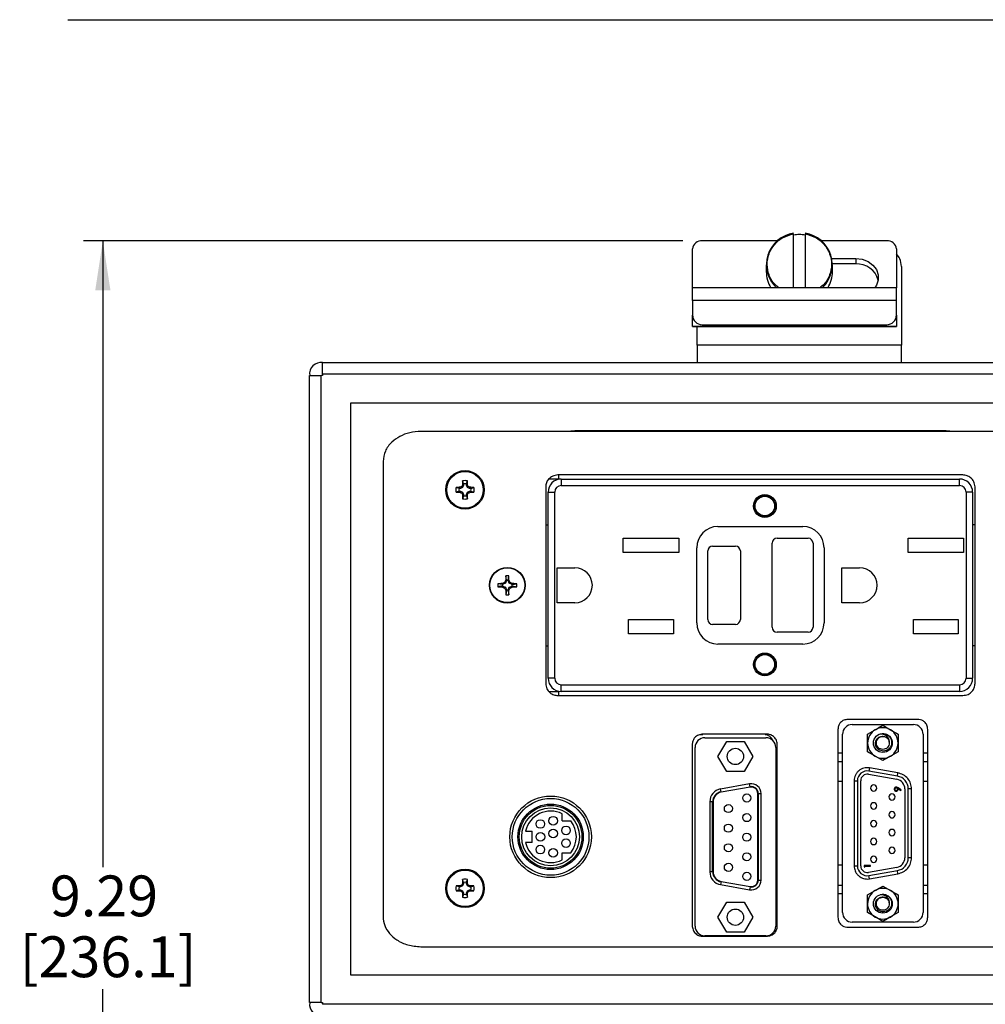
# Model space of a CAD drawing. Units: inches. Extents: x 0.4 to 8.1, y 0.3 to 10.7.
# Drawn here: x 0.4 to 2.4, y 8.3 to 10.3 of the extents above; entities that cross this region are included whole.
import ezdxf

# ---------------------------------------------------------------- set-up
doc = ezdxf.new("R2010")
doc.units = ezdxf.units.IN
doc.header["$MEASUREMENT"] = 0
doc.layers.add('BORDER', color=7, linetype='Continuous')
doc.layers.add('SLD-0', color=7, linetype='Continuous')
doc.styles.add('SLDTEXTSTYLE0', font='ARIAL.TTF', dxfattribs={"width": 0.948})
doc.dimstyles.new('SLDDIMSTYLE0', dxfattribs={"dimtxt": 0.080892, "dimasz": 0.101115, "dimexe": 0, "dimexo": 0.0625, "dimgap": 0.020223, "dimtad": 0, "dimtih": 1, "dimtoh": 1, "dimlfac": 3, "dimrnd": 1e-09, "dimzin": 12, "dimdsep": 46, "dimtxsty": 'SLDTEXTSTYLE0', "dimsah": 1, "dimcen": 0.09, "dimadec": 0, "dimazin": 3, "dimtfac": 1, "dimtofl": 0, "dimtmove": 0, "dimatfit": 3, "dimfxl": 0, "dimfrac": 2, "dimtolj": 1, "dimtzin": 12, "dimarcsym": 0})

# ---------------------------------------------------------------- blocks, each defined once
blk = doc.blocks.new('_D')
at = {"layer": 'SLD-0'}
for p, q in [((1.7657, 9.8822), (0.5419, 9.8822)), ((0.5813, 9.8822), (0.5813, 8.6038)), ((0.5813, 6.772), (0.5813, 8.3553)), ((1.2557, 6.772), (0.5419, 6.772))]:
    blk.add_line(p, q, dxfattribs=at)
for points in [[(0.5813, 9.8822), (0.5658, 9.7811), (0.5969, 9.7811)], [(0.5813, 6.772), (0.5969, 6.8731), (0.5658, 6.8731)]]:
    blk.add_solid(points, dxfattribs=at)
at = {"layer": 'SLD-0', "char_height": 0.08333, "attachment_point": 1, "style": 'SLDTEXTSTYLE0'}
for s, insert in [('9.29', (0.4733, 8.587)), ('[236.1]', (0.4116, 8.4628))]:
    blk.add_mtext(s, dxfattribs=dict(at, insert=insert))

msp = doc.modelspace()

# ---------------------------------------------------------------- linework, layer by layer
at = {"color": 7, "linetype": 'Continuous', "lineweight": 25}
for p, q in [((1.9586, 9.8822), (1.8051, 9.8822)), ((2.1818, 9.8822), (2.0483, 9.8822)), ((1.7851, 9.7864), (1.7851, 9.8656)), ((2.0697, 9.8463), (2.1185, 9.8463)), ((2.1185, 9.8463), (2.1185, 9.8351)), ((2.2018, 9.8656), (2.2018, 9.7864)), ((1.9359, 9.8334), (1.9359, 9.8194)), ((2.1185, 9.8351), (2.071, 9.8351)), ((2.071, 9.8194), (2.071, 9.8334)), ((2.2118, 9.8301), (2.2118, 9.6691)), ((2.2018, 9.7864), (1.7851, 9.7864)), ((1.7851, 9.7606), (1.7851, 9.7864)), ((2.2018, 9.7606), (2.2018, 9.7864)), ((2.2018, 9.7606), (1.7851, 9.7606)), ((1.7851, 9.7606), (1.7851, 9.7308)), ((2.2018, 9.7308), (2.2018, 9.7606)), ((1.7851, 9.7081), (1.7851, 9.7308)), ((2.2018, 9.7308), (2.2018, 9.7081)), ((1.7851, 9.7081), (2.2018, 9.7081)), ((1.7851, 9.7075), (1.7851, 9.7081)), ((1.7851, 9.7075), (2.2018, 9.7075)), ((1.7951, 9.6691), (1.7951, 9.7075)), ((1.8051, 9.7109), (2.1818, 9.7109)), ((2.2018, 9.7081), (2.2018, 9.7075)), ((1.7951, 9.6691), (1.7951, 9.6341)), ((2.2118, 9.6691), (1.7951, 9.6691)), ((2.2118, 9.6341), (2.2118, 9.6691)), ((1.0301, 9.6341), (2.9768, 9.6341)), ((1.0035, 8.3275), (1.0035, 9.6075)), ((1.0268, 8.3275), (1.0268, 9.6075)), ((1.0301, 9.6075), (1.0268, 9.6075)), ((1.0301, 9.6108), (2.9768, 9.6108)), ((1.0301, 9.6108), (1.0301, 9.6075)), ((2.9201, 9.5508), (1.0868, 9.5508)), ((1.0868, 9.5508), (1.0868, 8.3841)), ((2.7763, 9.4933), (1.2306, 9.4933)), ((2.2989, 9.4944), (1.5489, 9.4944)), ((1.1535, 9.4319), (1.1535, 8.503)), ((2.3372, 9.4044), (1.5105, 9.4044)), ((1.5124, 9.396), (1.5124, 9.4044)), ((1.3179, 9.3863), (1.3158, 9.3923)), ((1.3179, 9.3863), (1.3179, 9.3835)), ((1.3237, 9.3863), (1.3258, 9.3923)), ((1.3237, 9.3835), (1.3237, 9.3863)), ((1.5124, 9.396), (1.4919, 9.396)), ((1.5172, 9.396), (1.5172, 9.3827)), ((1.5172, 9.396), (2.3305, 9.396)), ((2.3305, 9.3827), (2.3305, 9.396)), ((1.3086, 9.377), (1.3026, 9.3791)), ((1.3086, 9.3712), (1.3026, 9.3691)), ((1.3114, 9.377), (1.3086, 9.377)), ((1.3086, 9.3712), (1.3114, 9.3712)), ((1.3114, 9.377), (1.311, 9.3793)), ((1.3114, 9.3712), (1.311, 9.369)), ((1.316, 9.3789), (1.3114, 9.377)), ((1.3114, 9.3712), (1.316, 9.3693)), ((1.316, 9.3789), (1.3142, 9.3807)), ((1.316, 9.3693), (1.3142, 9.3676)), ((1.3179, 9.3835), (1.3156, 9.3839)), ((1.3179, 9.3647), (1.3156, 9.3643)), ((1.3179, 9.3835), (1.316, 9.3789)), ((1.316, 9.3693), (1.3179, 9.3647)), ((1.3179, 9.3647), (1.3179, 9.3619)), ((1.3237, 9.3835), (1.3259, 9.3839)), ((1.3256, 9.3789), (1.3237, 9.3835)), ((1.3237, 9.3647), (1.3256, 9.3693)), ((1.3237, 9.3647), (1.3259, 9.3643)), ((1.3237, 9.3619), (1.3237, 9.3647)), ((1.3256, 9.3789), (1.3273, 9.3807)), ((1.3302, 9.377), (1.3256, 9.3789)), ((1.3256, 9.3693), (1.3302, 9.3712)), ((1.3256, 9.3693), (1.3273, 9.3676)), ((1.3302, 9.377), (1.3306, 9.3793)), ((1.333, 9.377), (1.3302, 9.377)), ((1.3302, 9.3712), (1.3306, 9.369)), ((1.3302, 9.3712), (1.333, 9.3712)), ((1.333, 9.377), (1.3389, 9.3791)), ((1.333, 9.3712), (1.3389, 9.3691)), ((1.4855, 9.3801), (1.4855, 8.9787)), ((1.4905, 8.9894), (1.4905, 9.3694)), ((1.4905, 9.3694), (1.5039, 9.3694)), ((1.5039, 8.9894), (1.5039, 9.3694)), ((1.5172, 9.3827), (2.3305, 9.3827)), ((2.3439, 9.3694), (2.3439, 8.9894)), ((2.3572, 9.3694), (2.3439, 9.3694)), ((2.3572, 9.3694), (2.3572, 8.9894)), ((2.3622, 8.9787), (2.3622, 9.3801)), ((1.3179, 9.3619), (1.3158, 9.356)), ((1.3237, 9.3619), (1.3258, 9.356)), ((1.4855, 9.3027), (1.4905, 9.3027)), ((1.8372, 9.2994), (2.0105, 9.2994)), ((2.3572, 9.3035), (2.3622, 9.3035)), ((1.644, 9.2757), (1.7574, 9.2757)), ((1.644, 9.2464), (1.644, 9.2757)), ((1.7574, 9.2757), (1.7574, 9.2464)), ((1.948, 9.0935), (1.948, 9.2652)), ((1.958, 9.2752), (2.0214, 9.2752)), ((2.0314, 9.2652), (2.0314, 9.0935)), ((2.2254, 9.2757), (2.3387, 9.2757)), ((2.2254, 9.2464), (2.2254, 9.2757)), ((2.3387, 9.2757), (2.3387, 9.2464)), ((1.7574, 9.2464), (1.644, 9.2464)), ((1.7939, 9.1027), (1.7939, 9.256)), ((1.8164, 9.1094), (1.8164, 9.2494)), ((1.8264, 9.2594), (1.873, 9.2594)), ((1.883, 9.2494), (1.883, 9.1094)), ((2.0539, 9.256), (2.0539, 9.1027)), ((2.3387, 9.2464), (2.2254, 9.2464)), ((1.5092, 9.2152), (1.545, 9.2152)), ((1.5092, 9.1435), (1.5092, 9.2152)), ((2.0905, 9.2152), (2.1264, 9.2152)), ((2.0905, 9.1435), (2.0905, 9.2152)), ((1.4033, 9.1833), (1.3976, 9.181)), ((1.4033, 9.1833), (1.4016, 9.185)), ((1.4056, 9.1889), (1.4033, 9.1833)), ((1.4058, 9.1899), (1.4039, 9.1903)), ((1.4058, 9.1899), (1.4042, 9.1988)), ((1.4058, 9.1899), (1.4056, 9.1889)), ((1.4088, 9.1889), (1.4056, 9.1889)), ((1.4086, 9.1899), (1.4102, 9.1988)), ((1.4086, 9.1899), (1.4105, 9.1903)), ((1.4086, 9.1899), (1.4088, 9.1889)), ((1.4112, 9.1833), (1.4088, 9.1889)), ((1.4112, 9.1833), (1.4128, 9.185)), ((1.4168, 9.181), (1.4112, 9.1833)), ((1.3967, 9.1808), (1.3878, 9.1824)), ((1.3967, 9.178), (1.3878, 9.1763)), ((1.3967, 9.1808), (1.3963, 9.1827)), ((1.3967, 9.178), (1.3963, 9.176)), ((1.3967, 9.1808), (1.3976, 9.181)), ((1.3967, 9.178), (1.3976, 9.1778)), ((1.3976, 9.181), (1.3976, 9.1778)), ((1.3976, 9.1778), (1.4033, 9.1754)), ((1.4033, 9.1754), (1.4016, 9.1738)), ((1.4033, 9.1754), (1.4056, 9.1698)), ((1.4058, 9.1688), (1.4039, 9.1684)), ((1.4058, 9.1688), (1.4042, 9.16)), ((1.4058, 9.1688), (1.4056, 9.1698)), ((1.4056, 9.1698), (1.4088, 9.1698)), ((1.4086, 9.1688), (1.4088, 9.1698)), ((1.4086, 9.1688), (1.4105, 9.1684)), ((1.4086, 9.1688), (1.4102, 9.16)), ((1.4088, 9.1698), (1.4112, 9.1754)), ((1.4112, 9.1754), (1.4168, 9.1778)), ((1.4112, 9.1754), (1.4128, 9.1738)), ((1.4177, 9.1808), (1.4168, 9.181)), ((1.4168, 9.1778), (1.4168, 9.181)), ((1.4177, 9.178), (1.4168, 9.1778)), ((1.4177, 9.1808), (1.4181, 9.1827)), ((1.4177, 9.1808), (1.4266, 9.1824)), ((1.4177, 9.178), (1.4181, 9.176)), ((1.4177, 9.178), (1.4266, 9.1763)), ((1.545, 9.1435), (1.5092, 9.1435)), ((2.1264, 9.1435), (2.0905, 9.1435)), ((1.6549, 9.1097), (1.7465, 9.1097)), ((1.6549, 9.0804), (1.6549, 9.1097)), ((1.7465, 9.1097), (1.7465, 9.0804)), ((2.2362, 9.1097), (2.3279, 9.1097)), ((2.2362, 9.0804), (2.2362, 9.1097)), ((2.3279, 9.1097), (2.3279, 9.0804)), ((1.873, 9.0994), (1.8264, 9.0994)), ((2.0214, 9.0835), (1.958, 9.0835)), ((1.7465, 9.0804), (1.6549, 9.0804)), ((2.3279, 9.0804), (2.2362, 9.0804)), ((1.4905, 9.0552), (1.4855, 9.0552)), ((2.0105, 9.0594), (1.8372, 9.0594)), ((2.3622, 9.056), (2.3572, 9.056)), ((1.5039, 8.9894), (1.4905, 8.9894)), ((2.3439, 8.9894), (2.3572, 8.9894)), ((1.4924, 8.9627), (1.5124, 8.9627)), ((1.5124, 8.9544), (1.5124, 8.9627)), ((1.5172, 8.976), (2.3305, 8.976)), ((1.5172, 8.9627), (1.5172, 8.976)), ((2.3305, 8.9627), (1.5172, 8.9627)), ((2.3305, 8.976), (2.3305, 8.9627)), ((1.5105, 8.9544), (2.3372, 8.9544)), ((2.2474, 8.9051), (2.1003, 8.9051)), ((2.0822, 8.8851), (2.0822, 8.5018)), ((2.1115, 8.8951), (2.2362, 8.8951)), ((2.1426, 8.8755), (2.1583, 8.8845)), ((2.1739, 8.8935), (2.1895, 8.8845)), ((2.2655, 8.5018), (2.2655, 8.8851)), ((1.8062, 8.8741), (1.7997, 8.8741)), ((1.9363, 8.8756), (1.8069, 8.8756)), ((1.8106, 8.8681), (1.9353, 8.8681)), ((2.0915, 8.5118), (2.0915, 8.8751)), ((2.2562, 8.8751), (2.2562, 8.5118)), ((1.7849, 8.8556), (1.7849, 8.4829)), ((1.7906, 8.4838), (1.7906, 8.8481)), ((1.8373, 8.8299), (1.8551, 8.8608)), ((1.8551, 8.8608), (1.8907, 8.8608)), ((1.8907, 8.8608), (1.9085, 8.8299)), ((1.9553, 8.8481), (1.9553, 8.4838)), ((1.9583, 8.4829), (1.9583, 8.8556)), ((1.8551, 8.7991), (1.8373, 8.8299)), ((1.9085, 8.8299), (1.8907, 8.7991)), ((2.0915, 8.8368), (2.0822, 8.8368)), ((2.1739, 8.8214), (2.1583, 8.8304)), ((2.2051, 8.8394), (2.1895, 8.8304)), ((2.2655, 8.8368), (2.2562, 8.8368)), ((1.9583, 8.8041), (1.9553, 8.8041)), ((2.0915, 8.8193), (2.0822, 8.8193)), ((2.1467, 8.8067), (2.1455, 8.8001)), ((2.2048, 8.7964), (2.1467, 8.8067)), ((2.2655, 8.8193), (2.2562, 8.8193)), ((1.8907, 8.7991), (1.8551, 8.7991)), ((2.1444, 8.7936), (2.2025, 8.7833)), ((2.2037, 8.7899), (2.1455, 8.8001)), ((2.2037, 8.7899), (2.2048, 8.7964)), ((1.9018, 8.774), (1.8426, 8.7635)), ((1.8437, 8.7578), (1.8426, 8.7635)), ((1.8437, 8.7578), (1.9028, 8.7682)), ((1.903, 8.7674), (1.8438, 8.757)), ((1.9028, 8.7682), (1.9018, 8.774)), ((1.903, 8.7674), (1.9028, 8.7682)), ((2.0915, 8.7785), (2.0822, 8.7785)), ((2.1154, 8.7804), (2.122, 8.7804)), ((2.1154, 8.7804), (2.1154, 8.6065)), ((2.122, 8.7804), (2.122, 8.6065)), ((2.1287, 8.6065), (2.1287, 8.7804)), ((2.205, 8.7644), (2.2104, 8.7607)), ((2.211, 8.7617), (2.2051, 8.7657)), ((2.2104, 8.7607), (2.211, 8.7617)), ((2.219, 8.7636), (2.219, 8.6233)), ((2.2257, 8.6233), (2.2257, 8.7636)), ((2.2324, 8.7636), (2.2257, 8.7636)), ((2.2324, 8.6233), (2.2324, 8.7636)), ((2.2655, 8.7785), (2.2562, 8.7785)), ((1.8437, 8.7578), (1.8438, 8.757)), ((1.9194, 8.7543), (1.9186, 8.7543)), ((1.9186, 8.5776), (1.9186, 8.7543)), ((1.9194, 8.7543), (1.9194, 8.5776)), ((1.9194, 8.7543), (1.9253, 8.7543)), ((1.9253, 8.5776), (1.9253, 8.7543)), ((1.8206, 8.7373), (1.8206, 8.5946)), ((1.8264, 8.7373), (1.8206, 8.7373)), ((1.8264, 8.5946), (1.8264, 8.7373)), ((1.8264, 8.7373), (1.8273, 8.7373)), ((1.8273, 8.7373), (1.8273, 8.5946)), ((1.5189, 8.6988), (1.5189, 8.713)), ((1.5189, 8.6988), (1.5366, 8.6988)), ((1.4444, 8.6776), (1.4579, 8.6776)), ((1.4579, 8.6543), (1.4579, 8.6776)), ((1.4579, 8.6543), (1.4444, 8.6543)), ((1.5189, 8.6331), (1.5366, 8.6331)), ((1.5189, 8.6189), (1.5189, 8.6331)), ((2.2324, 8.6233), (2.2257, 8.6233)), ((2.0822, 8.6085), (2.0915, 8.6085)), ((2.1154, 8.6065), (2.122, 8.6065)), ((2.1487, 8.6074), (2.1355, 8.6074)), ((2.1355, 8.6074), (2.1355, 8.605)), ((2.1355, 8.605), (2.1369, 8.6042)), ((2.1369, 8.6042), (2.1369, 8.6062)), ((2.1369, 8.6062), (2.1487, 8.6062)), ((2.2025, 8.6036), (2.1444, 8.5933)), ((2.1487, 8.6062), (2.1487, 8.6074)), ((2.2562, 8.6085), (2.2655, 8.6085)), ((1.8264, 8.5946), (1.8206, 8.5946)), ((1.8264, 8.5946), (1.8273, 8.5946)), ((2.1455, 8.5868), (2.2037, 8.597)), ((2.1467, 8.5802), (2.1455, 8.5868)), ((2.1467, 8.5802), (2.2048, 8.5905)), ((2.2048, 8.5905), (2.2037, 8.597)), ((1.3086, 8.5637), (1.3026, 8.5658)), ((1.3114, 8.5637), (1.3086, 8.5637)), ((1.3114, 8.5637), (1.311, 8.5659)), ((1.316, 8.5656), (1.3114, 8.5637)), ((1.316, 8.5656), (1.3142, 8.5673)), ((1.3179, 8.5702), (1.3156, 8.5706)), ((1.3179, 8.573), (1.3158, 8.5789)), ((1.3179, 8.5702), (1.316, 8.5656)), ((1.3179, 8.573), (1.3179, 8.5702)), ((1.3237, 8.573), (1.3258, 8.5789)), ((1.3237, 8.5702), (1.3237, 8.573)), ((1.3237, 8.5702), (1.3259, 8.5706)), ((1.3256, 8.5656), (1.3237, 8.5702)), ((1.3256, 8.5656), (1.3273, 8.5673)), ((1.3302, 8.5637), (1.3256, 8.5656)), ((1.3302, 8.5637), (1.3306, 8.5659)), ((1.333, 8.5637), (1.3302, 8.5637)), ((1.333, 8.5637), (1.3389, 8.5658)), ((1.8437, 8.5741), (1.8426, 8.5683)), ((1.8426, 8.5683), (1.9018, 8.5579)), ((1.8437, 8.5741), (1.8438, 8.5749)), ((1.9028, 8.5637), (1.8437, 8.5741)), ((1.8438, 8.5749), (1.903, 8.5645)), ((1.9028, 8.5637), (1.9018, 8.5579)), ((1.9028, 8.5637), (1.903, 8.5645)), ((1.9186, 8.5776), (1.9194, 8.5776)), ((1.9194, 8.5776), (1.9253, 8.5776)), ((2.0822, 8.5676), (2.0915, 8.5676)), ((2.142, 8.5798), (2.1467, 8.5802)), ((2.1739, 8.5655), (2.1895, 8.5565)), ((2.2562, 8.5676), (2.2655, 8.5676)), ((1.3086, 8.5579), (1.3026, 8.5558)), ((1.3086, 8.5579), (1.3114, 8.5579)), ((1.3114, 8.5579), (1.311, 8.5556)), ((1.3114, 8.5579), (1.316, 8.556)), ((1.316, 8.556), (1.3142, 8.5542)), ((1.3179, 8.5514), (1.3156, 8.551)), ((1.3179, 8.5486), (1.3158, 8.5426)), ((1.316, 8.556), (1.3179, 8.5514)), ((1.3179, 8.5514), (1.3179, 8.5486)), ((1.3237, 8.5514), (1.3256, 8.556)), ((1.3237, 8.5514), (1.3259, 8.551)), ((1.3237, 8.5486), (1.3237, 8.5514)), ((1.3237, 8.5486), (1.3258, 8.5426)), ((1.3256, 8.556), (1.3302, 8.5579)), ((1.3256, 8.556), (1.3273, 8.5542)), ((1.3302, 8.5579), (1.3306, 8.5556)), ((1.3302, 8.5579), (1.333, 8.5579)), ((1.333, 8.5579), (1.3389, 8.5558)), ((2.0822, 8.5501), (2.0915, 8.5501)), ((2.1426, 8.5475), (2.1583, 8.5565)), ((2.2562, 8.5501), (2.2655, 8.5501)), ((1.8373, 8.5019), (1.8551, 8.5328)), ((1.8551, 8.5328), (1.8907, 8.5328)), ((1.8907, 8.5328), (1.9085, 8.5019)), ((1.9553, 8.5288), (1.9583, 8.5288)), ((1.8551, 8.4711), (1.8373, 8.5019)), ((1.9085, 8.5019), (1.8907, 8.4711)), ((2.1739, 8.4934), (2.1583, 8.5024)), ((2.2051, 8.5114), (2.1895, 8.5024)), ((2.1003, 8.4818), (2.2474, 8.4818)), ((2.2362, 8.4918), (2.1115, 8.4918)), ((1.8069, 8.4629), (1.9363, 8.4629)), ((1.9353, 8.4638), (1.8106, 8.4638)), ((1.8907, 8.4711), (1.8551, 8.4711)), ((1.2306, 8.4416), (2.7763, 8.4416)), ((1.0868, 8.3841), (2.9201, 8.3841)), ((1.0268, 8.3275), (1.0301, 8.3275)), ((1.0301, 8.3275), (1.0301, 8.3241)), ((2.9768, 8.3241), (1.0301, 8.3241))]:
    msp.add_line(p, q, dxfattribs=at)
at = {"color": 7, "linetype": 'Continuous', "lineweight": 25, "flags": 128}
msp.add_lwpolyline([(2.1185, 9.8463), (2.1316, 9.8447), (2.1437, 9.8402), (2.1537, 9.8329), (2.1609, 9.8237), (2.1646, 9.8131), (2.1646, 9.8021), (2.1609, 9.7916), (2.1575, 9.7864)], dxfattribs=at)
at = {"color": 7, "linetype": 'Continuous', "lineweight": 25}
for centre, radius in [((1.3208, 9.3741), 0.0394), ((1.3208, 9.3741), 0.0374), ((1.933, 9.341), 0.0233), ((1.933, 9.341), 0.0217), ((1.933, 9.341), 0.02), ((1.4072, 9.1794), 0.0365), ((1.4072, 9.1794), 0.0356), ((1.933, 9.0177), 0.0233), ((1.933, 9.0177), 0.0217), ((1.933, 9.0177), 0.02), ((2.1739, 8.8574), 0.0193), ((1.8729, 8.8299), 0.0167), ((1.4956, 8.6659), 0.0833), ((1.4956, 8.6659), 0.0783), ((1.8961, 8.7452), 0.00833), ((1.4956, 8.6659), 0.0667), ((1.4956, 8.6659), 0.064), ((1.4956, 8.6659), 0.059), ((1.8586, 8.7236), 0.00833), ((1.4746, 8.6921), 0.00883), ((1.5009, 8.6988), 0.00883), ((1.8961, 8.7052), 0.00833), ((1.5008, 8.6725), 0.00883), ((1.527, 8.6791), 0.00883), ((1.8586, 8.6836), 0.00833), ((1.4747, 8.6659), 0.00883), ((1.527, 8.6529), 0.00883), ((1.8961, 8.6652), 0.00833), ((1.4746, 8.6398), 0.00883), ((1.5009, 8.6331), 0.00883), ((1.8586, 8.6436), 0.00833), ((1.8961, 8.6252), 0.00833), ((1.8586, 8.6036), 0.00833), ((1.3208, 8.5608), 0.0394), ((1.3208, 8.5608), 0.0374), ((1.8961, 8.5852), 0.00833), ((2.1739, 8.5294), 0.0193), ((1.8729, 8.5019), 0.0167)]:
    msp.add_circle(centre, radius, dxfattribs=at)
for centre, radius, start, end in [((2.0009, 9.8336), 0.0647, 98.0919, 226.7917), ((2.0034, 9.825), 0.0699, 89.9981, 99.6102), ((2.0035, 9.825), 0.0699, 80.3898, 90.0019), ((2.006, 9.8336), 0.0647, 313.2083, 81.9081), ((1.8036, 9.8637), 0.0185, 85.1513, 174.1459), ((2.1834, 9.8637), 0.0185, 5.8541, 94.8487), ((2.1212, 9.7902), 0.045, 15.2695, 93.5017), ((1.9996, 9.8195), 0.0637, 180.0806, 211.3134), ((2.0073, 9.8195), 0.0637, 328.6866, 359.9194), ((1.8051, 9.7309), 0.0199, 180.156, 270.1551), ((2.1818, 9.7309), 0.0199, 269.8449, 359.844), ((1.0268, 9.6108), 0.0233, 81.7868, 188.2132), ((1.9115, 9.3749), 0.5959, 178.333, 179.1348), ((1.3208, 9.3741), 0.0188, 74.6957, 105.3043), ((1.3208, 9.3741), 0.0125, 76.5643, 103.4357), ((0.7301, 9.3749), 0.5959, 0.8652, 1.667), ((1.5172, 9.3694), 0.0267, 90, 180), ((2.3305, 9.3694), 0.0267, 360, 90), ((1.3208, 9.3741), 0.0188, 164.6957, 195.3043), ((1.32, 8.7834), 0.5959, 90.8652, 91.667), ((1.32, 9.9648), 0.5959, 268.333, 269.1348), ((1.3208, 9.3741), 0.0125, 166.5643, 193.4357), ((1.5643, 8.7861), 0.645, 112.8106, 113.127), ((1.5643, 9.9621), 0.645, 246.873, 247.1894), ((1.9088, 9.1306), 0.645, 156.873, 157.1894), ((1.9088, 9.6176), 0.645, 202.8106, 203.127), ((1.9115, 9.3733), 0.5959, 180.8652, 181.667), ((0.7301, 9.3733), 0.5959, 358.333, 359.1348), ((0.7328, 9.1306), 0.645, 22.8106, 23.127), ((0.7328, 9.6176), 0.645, 336.873, 337.1894), ((1.0773, 8.7861), 0.645, 66.873, 67.1894), ((1.0773, 9.9621), 0.645, 292.8106, 293.127), ((1.3216, 8.7834), 0.5959, 88.333, 89.1348), ((1.3216, 9.9648), 0.5959, 270.8652, 271.667), ((1.3208, 9.3741), 0.0125, 346.5643, 13.4357), ((1.3208, 9.3741), 0.0188, 344.6957, 15.3043), ((1.5172, 9.3694), 0.0133, 90, 180), ((2.3305, 9.3694), 0.0133, 0, 90), ((1.3208, 9.3741), 0.0188, 254.6957, 285.3043), ((1.3208, 9.3741), 0.0125, 256.5643, 283.4357), ((1.8372, 9.256), 0.0433, 90, 180), ((2.0105, 9.256), 0.0433, 0, 90), ((1.958, 9.2652), 0.01, 90, 180), ((2.0214, 9.2652), 0.01, 0, 90), ((1.8264, 9.2494), 0.01, 90, 180), ((1.873, 9.2494), 0.01, 0, 90), ((1.545, 9.1794), 0.0358, 270, 90), ((2.1264, 9.1794), 0.0358, 270, 90), ((1.57, 8.7861), 0.4329, 112.8893, 113.6552), ((1.8004, 9.0166), 0.4329, 156.3448, 157.1107), ((1.7784, 9.1809), 0.3746, 177.2756, 178.5722), ((1.4072, 9.1063), 0.0925, 88.1348, 91.8652), ((1.036, 9.1809), 0.3746, 1.4278, 2.7244), ((1.014, 9.0166), 0.4329, 22.8893, 23.6552), ((1.2444, 8.7861), 0.4329, 66.3448, 67.1107), ((1.4056, 8.8082), 0.3746, 91.4278, 92.7244), ((1.4803, 9.1794), 0.0925, 178.1348, 181.8652), ((1.4056, 9.5505), 0.3746, 267.2756, 268.5722), ((1.57, 9.5726), 0.4329, 246.3448, 247.1107), ((1.8004, 9.3421), 0.4329, 202.8893, 203.6552), ((1.7784, 9.1778), 0.3746, 181.4278, 182.7244), ((1.036, 9.1778), 0.3746, 357.2756, 358.5722), ((1.014, 9.3421), 0.4329, 336.3448, 337.1107), ((1.2444, 9.5726), 0.4329, 292.8893, 293.6552), ((1.4088, 8.8082), 0.3746, 87.2756, 88.5722), ((1.4088, 9.5505), 0.3746, 271.4278, 272.7244), ((1.3341, 9.1794), 0.0925, 358.1348, 1.8652), ((1.4072, 9.2524), 0.0925, 268.1348, 271.8652), ((1.8264, 9.1094), 0.01, 180, 270), ((1.873, 9.1094), 0.01, 270, 0), ((1.8372, 9.1027), 0.0433, 180, 270), ((1.958, 9.0935), 0.01, 180, 270), ((2.0105, 9.1027), 0.0433, 270, 0), ((2.0214, 9.0935), 0.01, 270, 0), ((1.5172, 8.9894), 0.0267, 180, 270), ((1.5172, 8.9894), 0.0133, 180, 270), ((2.3305, 8.9894), 0.0133, 270, 360), ((2.3305, 8.9894), 0.0267, 270, 360), ((2.1115, 8.8751), 0.02, 90, 180), ((2.1739, 8.8574), 0.0312, 120, 180), ((2.1739, 8.8574), 0.0312, 60, 120), ((2.1739, 8.8574), 0.0312, 0, 60), ((2.2362, 8.8751), 0.02, 0, 90), ((1.8106, 8.8481), 0.02, 90, 180), ((1.9335, 8.8579), 0.0163, 16.1181, 90.2514), ((1.9353, 8.8481), 0.02, 0, 90), ((2.1739, 8.8574), 0.0187, 61.146, 106.7029), ((2.1739, 8.8574), 0.0312, 180, 240), ((2.1739, 8.8574), 0.0312, 300, 0), ((2.1739, 8.8574), 0.0312, 240, 300), ((2.142, 8.7804), 0.02, 80, 180), ((2.142, 8.7804), 0.0133, 80, 180), ((2.199, 8.7636), 0.02, 0, 80), ((2.199, 8.7636), 0.0267, 0, 80), ((1.8473, 8.7373), 0.0267, 100, 180), ((1.9053, 8.7543), 0.02, 0, 100), ((1.9053, 8.7543), 0.0142, 0, 100), ((1.9053, 8.7543), 0.0133, 0, 100), ((2.1552, 8.7655), 0.0065, 90, 270), ((2.1552, 8.7655), 0.0065, 270, 90), ((1.8473, 8.7373), 0.0208, 100, 180), ((1.8473, 8.7373), 0.02, 100, 180), ((2.1925, 8.7473), 0.0065, 90, 270), ((2.1925, 8.7473), 0.0065, 270, 90), ((2.1552, 8.7291), 0.0065, 90, 270), ((2.1552, 8.7291), 0.0065, 270, 90), ((1.4956, 8.6659), 0.0525, 63.6122, 167.1604), ((2.1925, 8.711), 0.0065, 90, 270), ((2.1925, 8.711), 0.0065, 270, 90), ((1.4956, 8.6659), 0.0525, 321.2887, 38.7113), ((2.1552, 8.6928), 0.0065, 90, 270), ((2.1552, 8.6928), 0.0065, 270, 90), ((2.1925, 8.6746), 0.0065, 90, 270), ((2.1925, 8.6746), 0.0065, 270, 90), ((2.1552, 8.6565), 0.0065, 90, 270), ((2.1552, 8.6565), 0.0065, 270, 90), ((1.4956, 8.6659), 0.0525, 192.8396, 296.3878), ((2.1925, 8.6383), 0.0065, 90, 270), ((2.1925, 8.6383), 0.0065, 270, 90), ((2.1552, 8.6201), 0.0065, 90, 270), ((2.1552, 8.6201), 0.0065, 270, 90), ((2.199, 8.6233), 0.02, 280, 0), ((2.199, 8.6233), 0.0267, 280, 0), ((2.142, 8.6065), 0.02, 180, 280), ((2.142, 8.6065), 0.0133, 180, 280), ((1.8473, 8.5946), 0.0267, 180, 260), ((1.8473, 8.5946), 0.0208, 180, 260), ((1.8473, 8.5946), 0.02, 180, 260), ((1.3208, 8.5608), 0.0188, 164.6957, 195.3043), ((1.32, 7.9701), 0.5959, 90.8652, 91.667), ((1.3208, 8.5608), 0.0125, 166.5643, 193.4357), ((1.5643, 7.9728), 0.645, 112.8106, 113.127), ((1.9088, 8.3173), 0.645, 156.873, 157.1894), ((1.9115, 8.5616), 0.5959, 178.333, 179.1348), ((1.3208, 8.5608), 0.0188, 74.6957, 105.3043), ((1.3208, 8.5608), 0.0125, 76.5643, 103.4357), ((0.7301, 8.5616), 0.5959, 0.8652, 1.667), ((0.7328, 8.3173), 0.645, 22.8106, 23.127), ((1.0773, 7.9728), 0.645, 66.873, 67.1894), ((1.3216, 7.9701), 0.5959, 88.333, 89.1348), ((1.3208, 8.5608), 0.0125, 346.5643, 13.4357), ((1.3208, 8.5608), 0.0188, 344.6957, 15.3043), ((1.9053, 8.5776), 0.02, 260, 0), ((1.9053, 8.5776), 0.0142, 260, 0), ((1.9053, 8.5776), 0.0133, 260, 0), ((2.1739, 8.5294), 0.0312, 60, 120), ((1.32, 9.1515), 0.5959, 268.333, 269.1348), ((1.5643, 9.1488), 0.645, 246.873, 247.1894), ((1.9088, 8.8043), 0.645, 202.8106, 203.127), ((1.9115, 8.56), 0.5959, 180.8652, 181.667), ((1.3208, 8.5608), 0.0188, 254.6957, 285.3043), ((1.3208, 8.5608), 0.0125, 256.5643, 283.4357), ((0.7301, 8.56), 0.5959, 358.333, 359.1348), ((0.7328, 8.8043), 0.645, 336.873, 337.1894), ((1.0773, 9.1488), 0.645, 292.8106, 293.127), ((1.3216, 9.1515), 0.5959, 270.8652, 271.667), ((2.1739, 8.5294), 0.0312, 120, 180), ((2.1739, 8.5294), 0.0187, 61.146, 106.7029), ((2.1739, 8.5294), 0.0313, 0, 60), ((2.1739, 8.5294), 0.0313, 180, 240), ((2.1739, 8.5294), 0.0313, 300, 0), ((2.1115, 8.5118), 0.02, 180, 270), ((2.1739, 8.5294), 0.0313, 240, 300), ((2.2362, 8.5118), 0.02, 270, 0), ((1.8106, 8.4838), 0.02, 180, 270), ((1.9353, 8.4838), 0.02, 270, 0), ((1.0268, 8.3241), 0.0233, 171.7868, 278.2132)]:
    msp.add_arc(centre, radius, start, end, dxfattribs=at)
for centre, major_axis, start_param, end_param in [((1.5489, 9.3777), (-0.0825, 0.0825), 5.497825, 5.63375), ((2.2989, 9.3777), (0.0825, 0.0825), 0.649436, 0.78536)]:
    msp.add_ellipse(centre, major_axis=major_axis, ratio=0.999924, start_param=start_param, end_param=end_param, dxfattribs=at)
for points, knots in [([(1.9618, 9.7864), (1.9588, 9.7887), (1.9497, 9.7954), (1.9407, 9.8123), (1.9364, 9.8341), (1.9405, 9.8563), (1.9521, 9.8756), (1.9697, 9.8904), (1.9844, 9.8945), (1.9918, 9.8966)], [0, 0, 0, 0, 0.077384, 0.231154, 0.384923, 0.538692, 0.692461, 0.846231, 1, 1, 1, 1]), ([(1.9918, 9.7864), (1.9918, 9.7925), (1.9918, 9.8097), (1.9918, 9.8381), (1.9918, 9.8697), (1.9918, 9.8877), (1.9918, 9.8966)], [0, 0, 0, 0, 0.153923, 0.438141, 0.722358, 1, 1, 1, 1]), ([(2.0151, 9.8966), (2.0151, 9.8877), (2.0151, 9.8697), (2.0151, 9.8381), (2.0151, 9.8097), (2.0151, 9.7925), (2.0151, 9.7864)], [0, 0, 0, 0, 0.277642, 0.561859, 0.846077, 1, 1, 1, 1]), ([(2.0151, 9.8966), (2.0225, 9.8945), (2.0372, 9.8904), (2.0548, 9.8756), (2.0664, 9.8563), (2.0705, 9.8341), (2.0662, 9.8123), (2.0572, 9.7954), (2.0481, 9.7887), (2.0451, 9.7864)], [0, 0, 0, 0, 0.153769, 0.307539, 0.461308, 0.615077, 0.768846, 0.922616, 1, 1, 1, 1]), ([(2.2118, 9.8301), (2.2113, 9.8355), (2.2104, 9.8449), (2.2044, 9.8522), (2.2018, 9.8554)], [0, 0, 0, 0, 0.569477, 1, 1, 1, 1]), ([(1.2306, 9.4933), (1.2229, 9.4928), (1.2081, 9.4918), (1.1877, 9.4838), (1.1702, 9.4714), (1.1564, 9.454), (1.1544, 9.4392), (1.1535, 9.4319)], [0, 0, 0, 0, 0.211283, 0.409529, 0.595379, 0.800396, 1, 1, 1, 1]), ([(1.5105, 9.4044), (1.5068, 9.4039), (1.4996, 9.403), (1.4914, 9.3965), (1.4864, 9.3886), (1.4858, 9.3829), (1.4855, 9.3801)], [0, 0, 0, 0, 0.286953, 0.562638, 0.778471, 1, 1, 1, 1]), ([(2.3622, 9.3801), (2.3617, 9.3837), (2.3607, 9.3908), (2.354, 9.3987), (2.3459, 9.4035), (2.3401, 9.4041), (2.3372, 9.4044)], [0, 0, 0, 0, 0.2796613, 0.553465, 0.7724147, 1, 1, 1, 1]), ([(1.4855, 8.9787), (1.486, 8.975), (1.487, 8.9679), (1.4937, 8.96), (1.5018, 8.9552), (1.5076, 8.9547), (1.5105, 8.9544)], [0, 0, 0, 0, 0.279661, 0.553465, 0.772415, 1, 1, 1, 1]), ([(2.3372, 8.9544), (2.3409, 8.9548), (2.3482, 8.9557), (2.3563, 8.9622), (2.3613, 8.9702), (2.3619, 8.9758), (2.3622, 8.9787)], [0, 0, 0, 0, 0.286953, 0.562638, 0.778471, 1, 1, 1, 1]), ([(2.1003, 8.9051), (2.0976, 8.9047), (2.0922, 8.9039), (2.0864, 8.8985), (2.0828, 8.892), (2.0824, 8.8875), (2.0822, 8.8851)], [0, 0, 0, 0, 0.270597, 0.542225, 0.765066, 1, 1, 1, 1]), ([(2.2655, 8.8851), (2.2652, 8.8881), (2.2645, 8.8938), (2.2598, 8.9003), (2.2538, 8.9044), (2.2496, 8.9049), (2.2474, 8.9051)], [0, 0, 0, 0, 0.295813, 0.573945, 0.78601, 1, 1, 1, 1]), ([(2.1583, 8.8845), (2.1586, 8.8847), (2.1639, 8.8878), (2.1691, 8.8908), (2.1739, 8.8935)], [0, 0, 0, 0, 0.070133, 1, 1, 1, 1]), ([(2.1895, 8.8845), (2.1899, 8.8843), (2.1951, 8.8813), (2.2003, 8.8783), (2.2051, 8.8755)], [0, 0, 0, 0, 0.070133, 1, 1, 1, 1]), ([(1.8069, 8.8756), (1.8037, 8.8752), (1.7974, 8.8745), (1.7902, 8.8692), (1.7858, 8.8627), (1.7852, 8.858), (1.7849, 8.8556)], [0, 0, 0, 0, 0.295307, 0.573289, 0.785569, 1, 1, 1, 1]), ([(1.9583, 8.8556), (1.9578, 8.8586), (1.957, 8.8646), (1.951, 8.871), (1.9439, 8.8749), (1.9389, 8.8754), (1.9363, 8.8756)], [0, 0, 0, 0, 0.271126, 0.542873, 0.765485, 1, 1, 1, 1]), ([(2.1426, 8.8574), (2.1426, 8.8587), (2.1426, 8.8648), (2.1426, 8.8708), (2.1426, 8.8755)], [0, 0, 0, 0, 0.20695, 1, 1, 1, 1]), ([(2.1829, 8.8738), (2.1846, 8.8725), (2.1879, 8.87), (2.191, 8.8644), (2.192, 8.8582), (2.1909, 8.8522), (2.1879, 8.8469), (2.1834, 8.843), (2.1779, 8.841), (2.1722, 8.8408), (2.1668, 8.8427), (2.1625, 8.8461), (2.1596, 8.8507), (2.1584, 8.856), (2.1591, 8.8612), (2.1615, 8.8658), (2.1652, 8.8692), (2.1698, 8.8712), (2.1746, 8.8715), (2.1789, 8.8703), (2.181, 8.8687), (2.1819, 8.868)], [0, 0, 0, 0, 0.0611954, 0.1224057, 0.1824853, 0.240798, 0.2991216, 0.3564855, 0.4119158, 0.4673538, 0.5219955, 0.5745437, 0.6270972, 0.6790095, 0.7286761, 0.7783462, 0.827521, 0.8743067, 0.9210943, 0.9675228, 1, 1, 1, 1]), ([(2.187, 8.8591), (2.1871, 8.8585), (2.1873, 8.8563), (2.1864, 8.8522), (2.1835, 8.8478), (2.1791, 8.8449), (2.1739, 8.8439), (2.1687, 8.8449), (2.1643, 8.8478), (2.1613, 8.8522), (2.1603, 8.8574), (2.1613, 8.8627), (2.1643, 8.8671), (2.1687, 8.87), (2.1738, 8.871), (2.1783, 8.8704), (2.1804, 8.8688), (2.1811, 8.8682)], [0, 0, 0, 0, 0.022845, 0.095947, 0.166738, 0.24049, 0.312326, 0.384162, 0.457914, 0.528705, 0.601807, 0.674909, 0.7457, 0.819452, 0.891288, 0.963124, 1, 1, 1, 1]), ([(2.187, 8.8591), (2.1871, 8.8605), (2.1871, 8.8635), (2.1852, 8.8678), (2.1821, 8.8717), (2.1775, 8.8745), (2.1727, 8.8756), (2.1697, 8.8754), (2.1685, 8.8753)], [0, 0, 0, 0, 0.155092, 0.309767, 0.489235, 0.681717, 0.874169, 1, 1, 1, 1]), ([(2.1819, 8.868), (2.1824, 8.8675), (2.184, 8.8662), (2.1861, 8.8632), (2.1867, 8.8605), (2.187, 8.8591)], [0, 0, 0, 0, 0.1986676, 0.5998842, 1, 1, 1, 1]), ([(2.2051, 8.8755), (2.2051, 8.8708), (2.2051, 8.8648), (2.2051, 8.8587), (2.2051, 8.8574)], [0, 0, 0, 0, 0.79305, 1, 1, 1, 1]), ([(2.1426, 8.8394), (2.1426, 8.8405), (2.1426, 8.8463), (2.1426, 8.8524), (2.1426, 8.8574)], [0, 0, 0, 0, 0.179176, 1, 1, 1, 1]), ([(2.2051, 8.8574), (2.2051, 8.8524), (2.2051, 8.8463), (2.2051, 8.8405), (2.2051, 8.8394)], [0, 0, 0, 0, 0.820824, 1, 1, 1, 1]), ([(2.1583, 8.8304), (2.1579, 8.8306), (2.1526, 8.8336), (2.1474, 8.8366), (2.1426, 8.8394)], [0, 0, 0, 0, 0.070133, 1, 1, 1, 1]), ([(2.1895, 8.8304), (2.1891, 8.8302), (2.1839, 8.8271), (2.1787, 8.8241), (2.1739, 8.8214)], [0, 0, 0, 0, 0.070133, 1, 1, 1, 1]), ([(2.1467, 8.8067), (2.1447, 8.8069), (2.1409, 8.8073), (2.1351, 8.8064), (2.1296, 8.8043), (2.1248, 8.801), (2.1207, 8.7968), (2.1177, 8.7918), (2.1157, 8.7862), (2.1155, 8.7824), (2.1154, 8.7804)], [0, 0, 0, 0, 0.124961, 0.249998, 0.374921, 0.499998, 0.624921, 0.749998, 0.874961, 1, 1, 1, 1]), ([(2.2324, 8.7636), (2.232, 8.7674), (2.2312, 8.7751), (2.2251, 8.7854), (2.216, 8.7933), (2.2085, 8.7954), (2.2048, 8.7964)], [0, 0, 0, 0, 0.242227, 0.5, 0.757773, 1, 1, 1, 1]), ([(2.2012, 8.7673), (2.2012, 8.7673), (2.2009, 8.7673), (2.2004, 8.7672), (2.1999, 8.767), (2.1993, 8.7668), (2.1989, 8.7665), (2.1984, 8.7662), (2.1981, 8.7658), (2.1978, 8.7654), (2.1975, 8.7649), (2.1973, 8.7644), (2.1972, 8.7639), (2.1972, 8.7634), (2.1972, 8.7632)], [0, 0, 0, 0, 0.025994, 0.130218, 0.234554, 0.286584, 0.390879, 0.490544, 0.54026, 0.639932, 0.739564, 0.789269, 0.893249, 1, 1, 1, 1]), ([(2.1972, 8.7632), (2.1972, 8.7631), (2.1972, 8.7628), (2.1972, 8.7623), (2.1974, 8.7617), (2.1976, 8.7612), (2.1979, 8.7607), (2.1982, 8.7603), (2.1986, 8.76), (2.199, 8.7596), (2.1995, 8.7593), (2.2, 8.7591), (2.2006, 8.759), (2.2009, 8.759), (2.2012, 8.759)], [0, 0, 0, 0, 0.025661, 0.128489, 0.23148, 0.3344, 0.385758, 0.488706, 0.540077, 0.636652, 0.733215, 0.829783, 0.877942, 1, 1, 1, 1]), ([(2.1985, 8.7631), (2.1985, 8.7632), (2.1985, 8.7634), (2.1986, 8.7639), (2.1988, 8.7644), (2.1991, 8.765), (2.1995, 8.7655), (2.2, 8.7658), (2.2005, 8.766), (2.2009, 8.7661), (2.2011, 8.7661)], [0, 0, 0, 0, 0.03795, 0.190431, 0.304795, 0.415117, 0.637748, 0.728087, 0.813033, 1, 1, 1, 1]), ([(2.2011, 8.7602), (2.2011, 8.7602), (2.2008, 8.7602), (2.2003, 8.7603), (2.1998, 8.7606), (2.1994, 8.7609), (2.1991, 8.7612), (2.1989, 8.7616), (2.1986, 8.7622), (2.1986, 8.7628), (2.1985, 8.7631)], [0, 0, 0, 0, 0.038036, 0.191896, 0.345703, 0.436458, 0.52714, 0.639646, 0.752161, 1, 1, 1, 1]), ([(2.2011, 8.7661), (2.2012, 8.7661), (2.2015, 8.7661), (2.2019, 8.766), (2.2025, 8.7658), (2.2029, 8.7654), (2.2033, 8.765), (2.2035, 8.7646), (2.2037, 8.764), (2.2037, 8.7636), (2.2038, 8.7632)], [0, 0, 0, 0, 0.038548, 0.194018, 0.288815, 0.475406, 0.57646, 0.665864, 0.777131, 1, 1, 1, 1]), ([(2.2038, 8.7632), (2.2038, 8.7632), (2.2038, 8.7629), (2.2037, 8.7624), (2.2035, 8.7619), (2.2032, 8.7613), (2.2028, 8.7608), (2.2023, 8.7605), (2.2019, 8.7602), (2.2015, 8.7602), (2.2012, 8.7602), (2.2011, 8.7602)], [0, 0, 0, 0, 0.037182, 0.18647, 0.307871, 0.419569, 0.645112, 0.731372, 0.813048, 0.978005, 1, 1, 1, 1]), ([(2.2051, 8.7657), (2.2051, 8.7658), (2.2048, 8.7659), (2.2044, 8.7662), (2.2038, 8.7665), (2.2032, 8.7668), (2.2027, 8.767), (2.2023, 8.7671), (2.2018, 8.7672), (2.2015, 8.7673), (2.2012, 8.7673)], [0, 0, 0, 0, 0.039422, 0.197138, 0.354892, 0.512709, 0.670701, 0.749576, 0.828465, 1, 1, 1, 1]), ([(2.2012, 8.759), (2.2013, 8.759), (2.2015, 8.759), (2.2022, 8.7591), (2.2031, 8.7594), (2.2037, 8.7599), (2.2043, 8.7604), (2.2048, 8.7612), (2.2051, 8.7621), (2.2051, 8.7627), (2.2051, 8.763)], [0, 0, 0, 0, 0.026645, 0.133562, 0.334999, 0.432547, 0.529961, 0.726651, 0.831589, 1, 1, 1, 1]), ([(2.2051, 8.763), (2.2051, 8.7631), (2.2051, 8.7634), (2.2051, 8.7638), (2.205, 8.7642), (2.205, 8.7644)], [0, 0, 0, 0, 0.119656, 0.598452, 1, 1, 1, 1]), ([(2.2048, 8.5905), (2.2085, 8.5915), (2.216, 8.5936), (2.2251, 8.6015), (2.2312, 8.6118), (2.232, 8.6195), (2.2324, 8.6233)], [0, 0, 0, 0, 0.242227, 0.5, 0.757773, 1, 1, 1, 1]), ([(2.1154, 8.6065), (2.1157, 8.6031), (2.1163, 8.5979), (2.1196, 8.5917), (2.1231, 8.5875), (2.1273, 8.584), (2.1335, 8.5807), (2.1387, 8.5802), (2.142, 8.5798)], [0, 0, 0, 0, 0.239443, 0.369637, 0.5, 0.630194, 0.760557, 1, 1, 1, 1]), ([(2.1583, 8.5565), (2.1586, 8.5567), (2.1639, 8.5598), (2.1691, 8.5628), (2.1739, 8.5655)], [0, 0, 0, 0, 0.070133, 1, 1, 1, 1]), ([(2.1426, 8.5294), (2.1426, 8.5307), (2.1426, 8.5368), (2.1426, 8.5428), (2.1426, 8.5475)], [0, 0, 0, 0, 0.20695, 1, 1, 1, 1]), ([(2.1829, 8.5458), (2.1846, 8.5445), (2.1879, 8.542), (2.191, 8.5364), (2.192, 8.5302), (2.1909, 8.5242), (2.1879, 8.5189), (2.1834, 8.515), (2.1779, 8.513), (2.1722, 8.5128), (2.1668, 8.5147), (2.1625, 8.5181), (2.1596, 8.5227), (2.1584, 8.528), (2.1591, 8.5332), (2.1615, 8.5378), (2.1652, 8.5412), (2.1698, 8.5432), (2.1746, 8.5435), (2.1789, 8.5423), (2.181, 8.5407), (2.1819, 8.54)], [0, 0, 0, 0, 0.0611954, 0.1224057, 0.1824853, 0.240798, 0.2991216, 0.3564855, 0.4119158, 0.4673538, 0.5219955, 0.5745437, 0.6270972, 0.6790095, 0.7286761, 0.7783462, 0.827521, 0.8743067, 0.9210943, 0.9675228, 1, 1, 1, 1]), ([(2.187, 8.5311), (2.1871, 8.5305), (2.1873, 8.5283), (2.1864, 8.5242), (2.1835, 8.5198), (2.1791, 8.5169), (2.1739, 8.5159), (2.1687, 8.5169), (2.1643, 8.5198), (2.1613, 8.5242), (2.1603, 8.5294), (2.1613, 8.5347), (2.1643, 8.5391), (2.1687, 8.542), (2.1738, 8.543), (2.1783, 8.5424), (2.1804, 8.5408), (2.1811, 8.5402)], [0, 0, 0, 0, 0.022845, 0.095947, 0.166738, 0.24049, 0.312326, 0.384162, 0.457914, 0.528705, 0.601807, 0.674909, 0.7457, 0.819452, 0.891288, 0.963124, 1, 1, 1, 1]), ([(2.187, 8.5311), (2.1871, 8.5325), (2.1871, 8.5355), (2.1852, 8.5398), (2.1821, 8.5437), (2.1775, 8.5465), (2.1727, 8.5476), (2.1697, 8.5474), (2.1685, 8.5473)], [0, 0, 0, 0, 0.155092, 0.309767, 0.489235, 0.681717, 0.874169, 1, 1, 1, 1]), ([(2.1895, 8.5565), (2.1899, 8.5563), (2.1951, 8.5533), (2.2003, 8.5503), (2.2051, 8.5475)], [0, 0, 0, 0, 0.070133, 1, 1, 1, 1]), ([(2.2051, 8.5475), (2.2051, 8.5428), (2.2051, 8.5368), (2.2051, 8.5307), (2.2051, 8.5294)], [0, 0, 0, 0, 0.79305, 1, 1, 1, 1]), ([(2.1426, 8.5114), (2.1426, 8.5125), (2.1426, 8.5183), (2.1426, 8.5244), (2.1426, 8.5294)], [0, 0, 0, 0, 0.179176, 1, 1, 1, 1]), ([(2.1819, 8.54), (2.1824, 8.5395), (2.184, 8.5382), (2.1861, 8.5352), (2.1867, 8.5325), (2.187, 8.5311)], [0, 0, 0, 0, 0.198668, 0.599884, 1, 1, 1, 1]), ([(2.2051, 8.5294), (2.2051, 8.5244), (2.2051, 8.5183), (2.2051, 8.5125), (2.2051, 8.5114)], [0, 0, 0, 0, 0.820824, 1, 1, 1, 1]), ([(1.1535, 8.503), (1.1541, 8.4968), (1.1556, 8.4843), (1.1661, 8.4679), (1.1822, 8.454), (1.2043, 8.4437), (1.2216, 8.4423), (1.2306, 8.4416)], [0, 0, 0, 0, 0.169746, 0.341726, 0.523327, 0.752699, 1, 1, 1, 1]), ([(2.0822, 8.5018), (2.0826, 8.4988), (2.0832, 8.4931), (2.088, 8.4866), (2.0939, 8.4825), (2.0982, 8.482), (2.1003, 8.4818)], [0, 0, 0, 0, 0.295813, 0.573945, 0.78601, 1, 1, 1, 1]), ([(2.1583, 8.5024), (2.1579, 8.5026), (2.1526, 8.5056), (2.1474, 8.5086), (2.1426, 8.5114)], [0, 0, 0, 0, 0.070133, 1, 1, 1, 1]), ([(2.1895, 8.5024), (2.1891, 8.5022), (2.1839, 8.4991), (2.1787, 8.4961), (2.1739, 8.4934)], [0, 0, 0, 0, 0.070133, 1, 1, 1, 1]), ([(2.2474, 8.4818), (2.2501, 8.4822), (2.2556, 8.483), (2.2614, 8.4884), (2.2649, 8.4949), (2.2653, 8.4994), (2.2655, 8.5018)], [0, 0, 0, 0, 0.270597, 0.542225, 0.765066, 1, 1, 1, 1]), ([(1.7849, 8.4829), (1.7854, 8.48), (1.7863, 8.474), (1.7922, 8.4675), (1.7993, 8.4636), (1.8044, 8.4632), (1.8069, 8.4629)], [0, 0, 0, 0, 0.2711261, 0.542873, 0.7654846, 1, 1, 1, 1]), ([(1.9363, 8.4629), (1.9395, 8.4633), (1.9459, 8.4641), (1.953, 8.4693), (1.9575, 8.4759), (1.958, 8.4806), (1.9583, 8.4829)], [0, 0, 0, 0, 0.295307, 0.573289, 0.785569, 1, 1, 1, 1]), ([(1.9483, 8.4667), (1.9485, 8.467), (1.9491, 8.4679), (1.9493, 8.469), (1.9494, 8.4698)], [0, 0, 0, 0, 0.269763, 1, 1, 1, 1])]:
    msp.add_open_spline(points, degree=3, knots=knots, dxfattribs=at)
for points in [[(1.0301, 9.6108), (1.0301, 9.6138), (1.0301, 9.62), (1.0301, 9.6277), (1.0301, 9.6331), (1.0301, 9.6338), (1.0301, 9.6341)], [(1.0035, 9.6075), (1.0038, 9.6075), (1.0045, 9.6075), (1.0099, 9.6075), (1.0176, 9.6075), (1.0237, 9.6075), (1.0268, 9.6075)], [(1.0268, 8.3275), (1.0237, 8.3275), (1.0176, 8.3275), (1.0099, 8.3275), (1.0045, 8.3275), (1.0038, 8.3275), (1.0035, 8.3275)]]:
    msp.add_open_spline(points, degree=3, dxfattribs=at)
at = {"layer": 'BORDER'}
msp.add_line((0.5099, 10.3335), (7.976, 10.3335), dxfattribs=at)

# ---------------------------------------------------------------- dimensions: what is measured, and where the dimension line sits
at = {"layer": 'SLD-0'}
dim = msp.add_linear_dim(base=(0.5813, 6.772), p1=(1.8051, 9.8822), p2=(1.2951, 6.772), angle=90, text='9.29\\P[236.1]', dimstyle='SLDDIMSTYLE0', dxfattribs=at)
dim.commit()
dim.dimension.update_dxf_attribs({"geometry": '_D', "text_midpoint": (0.5813, 8.4796), "dimtype": 160})

doc.saveas('drawing.dxf')
